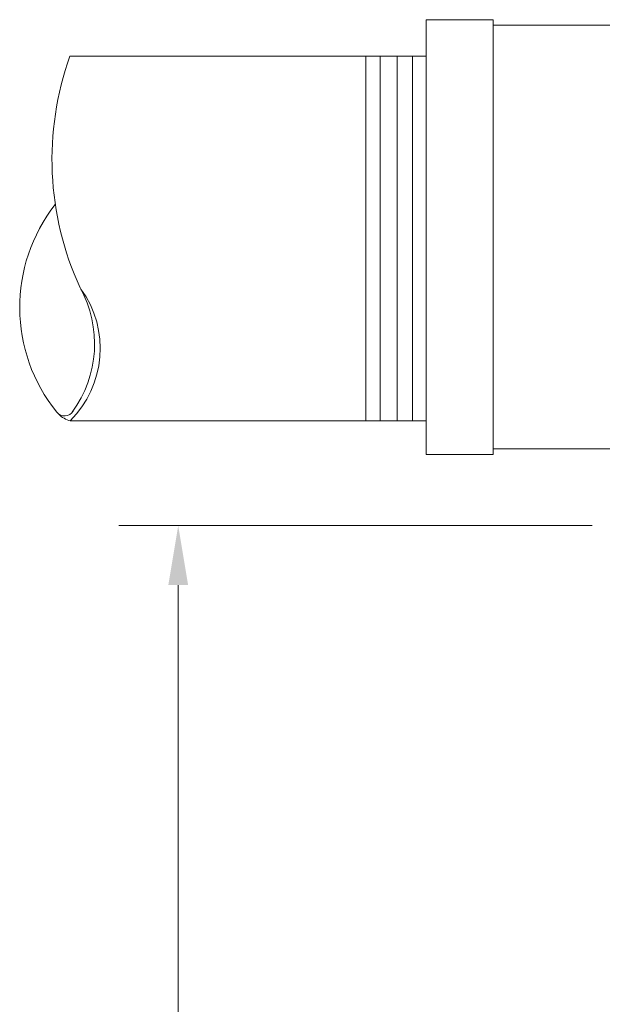
# Model space of a CAD drawing. Extents: x -71.2 to -49.8, y -116.6 to -65.6.
# Drawn here: x -64.2 to -59.3, y -73.8 to -65.6 of the extents above; entities that cross this region are included whole.
import ezdxf

# ---------------------------------------------------------------- set-up
doc = ezdxf.new("R2010")
doc.units = 0
doc.header["$MEASUREMENT"] = 0
doc.layers.get('0').update_dxf_attribs({"linetype": 'CONTINUOUS'})

msp = doc.modelspace()

# ---------------------------------------------------------------- linework, layer by layer
at = {"color": 7, "linetype": 'Continuous', "lineweight": 20}
for p, q in [((-60.2538, -65.5571), (-60.8163, -65.5571)), ((-60.8163, -69.2134), (-60.8163, -65.5571)), ((-60.2538, -69.2134), (-60.2538, -65.5571)), ((-60.2538, -65.604), (-55.5663, -65.604)), ((-60.2538, -69.1665), (-59.0975, -69.1665)), ((-60.2538, -69.2134), (-60.8163, -69.2134))]:
    msp.add_line(p, q, dxfattribs=at)
at = {"color": 7, "lineweight": 20}
for p, q in [((-60.8163, -65.8642), (-63.8107, -65.8642)), ((-61.3229, -65.8642), (-61.3229, -67.4314)), ((-61.2032, -65.8642), (-61.2032, -67.4234)), ((-61.0595, -65.8642), (-61.0595, -67.4234)), ((-60.9317, -65.8642), (-60.9317, -67.4234)), ((-61.3229, -68.9299), (-61.3229, -67.3851)), ((-61.2032, -68.9299), (-61.2032, -67.3931)), ((-61.0595, -68.9299), (-61.0595, -67.3931)), ((-60.9317, -68.9299), (-60.9317, -67.3931)), ((-60.8163, -68.9299), (-63.8076, -68.9299)), ((-60.8163, -68.9299), (-62.6622, -68.9299)), ((-59.4222, -69.8111), (-63.4006, -69.8111)), ((-62.9006, -70.3111), (-62.9006, -74.8945))]:
    msp.add_line(p, q, dxfattribs=at)
for centre, radius, start, end in [((-61.3887, -66.7326), 2.573, 160.27568, 204.78084), ((-62.8311, -67.9758), 1.4019, 141.86465, 218.95177), ((-64.4086, -68.322), 0.8528, 314.58899, 35.9428), ((-64.5801, -68.282), 0.9764, 323.91631, 28.84095), ((-63.8562, -68.8042), 0.084, 219.05602, 328.16016), ((-63.7653, -68.7471), 0.1876, 222.07938, 256.97675)]:
    msp.add_arc(centre, radius, start, end, dxfattribs=at)
at = {"color": 7}
msp.add_solid([(-62.984, -70.3111), (-62.8173, -70.3111), (-62.9006, -69.8111)], dxfattribs=at)

doc.saveas('drawing.dxf')
